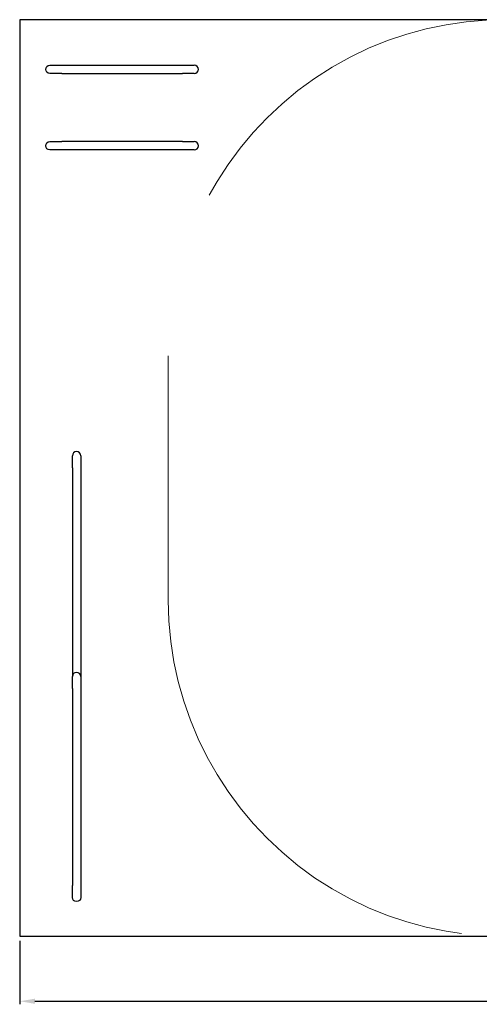
# Model space of a CAD drawing. Units: millimetres. Extents: x 899763.1 to 899776.7, y -22804.5 to -22797.9.
# Drawn here: x 899763.1 to 899766.1, y -22804.3 to -22797.9 of the extents above; entities that cross this region are included whole.
import ezdxf

# ---------------------------------------------------------------- set-up
doc = ezdxf.new("R2010")
doc.units = ezdxf.units.MM
doc.linetypes.add('HIDDEN2', pattern=[4.7625, 3.175, -1.5875])
for name, color, linetype, lineweight in [('Bemaßung', 9, 'Continuous', 5), ('Kontur 25', 7, 'Continuous', 25), ('Sicherheitsbereich', 31, 'HIDDEN2', 13)]:
    doc.layers.add(name, color=color, linetype=linetype, lineweight=lineweight)
doc.styles.get("Standard").update_dxf_attribs({"font": 'tahoma.ttf'})
doc.dimstyles.new('100', dxfattribs={"dimtxt": 100, "dimasz": 100, "dimexe": 20, "dimexo": 30, "dimgap": 10, "dimtad": 1, "dimtxsty": 'Standard', "dimcen": 100, "dimazin": 0, "dimtfac": 1, "dimtmove": 0, "dimatfit": 3, "dimfxl": 1, "dimarcsym": 0})

# ---------------------------------------------------------------- blocks, each defined once
blk = doc.blocks.new('*D10')
at = {"layer": 'Bemaßung', "color": 0, "lineweight": -2, "transparency": 16777216}
for p, q in [((899763.1169, -22803.9339), (899763.1169, -22804.3489)), ((899776.1169, -22803.9339), (899776.1169, -22804.3489)), ((899763.2169, -22804.3289), (899776.0169, -22804.3289))]:
    blk.add_line(p, q, dxfattribs=at)
at = {"layer": 'Bemaßung', "color": 0, "transparency": 16777216}
for points in [[(899763.2169, -22804.3122), (899763.2169, -22804.3456), (899763.1169, -22804.3289)], [(899776.0169, -22804.3122), (899776.0169, -22804.3456), (899776.1169, -22804.3289)]]:
    blk.add_solid(points, dxfattribs=at)
at = {"layer": 'Defpoints', "color": 0, "transparency": 16777216}
for p in [(899763.1169, -22803.9039), (899776.1169, -22803.9039), (899776.1169, -22804.3289)]:
    blk.add_point(p, dxfattribs=at)
at = {"layer": 'Bemaßung', "color": 0, "transparency": 16777216, "insert": (899769.6169, -22804.2542), "char_height": 0.1, "attachment_point": 5}
blk.add_mtext('Sicherheitsbereich min. 13,00m', dxfattribs=at)
blk = doc.blocks.new('13-5001-XXL-0-000')
at = {"layer": 'Kontur 25', "color": 7, "true_color": 0xffffff}
for p, q in [((899776.1169, -22797.9039, -29.28), (899763.1169, -22797.9039, -29.28)), ((899763.1169, -22797.9039, -29.28), (899763.1169, -22803.9039, -29.28)), ((899763.3922, -22798.2014, -29.0975), (899764.1822, -22798.2014, -29.0975)), ((899763.3922, -22798.2564, -29.0975), (899764.1822, -22798.2564, -29.0975)), ((899764.1822, -22798.7014, -29.0975), (899763.3922, -22798.7014, -29.0975)), ((899764.1822, -22798.7564, -29.0975), (899763.3922, -22798.7564, -29.0975)), ((899763.4617, -22800.8364, -29.0975), (899763.4617, -22802.2039, -29.0975)), ((899763.5167, -22800.8364, -29.0975), (899763.5167, -22802.2039, -29.0975)), ((899763.4617, -22802.2814, -28.8975), (899763.4617, -22803.5714, -28.8975)), ((899763.5167, -22802.2814, -28.8975), (899763.5167, -22803.5714, -28.8975)), ((899763.1169, -22803.9039, -29.28), (899776.1169, -22803.9039, -29.28))]:
    blk.add_line(p, q, dxfattribs=at)
at = {"layer": 'Kontur 25', "color": 7, "true_color": 0xffffff, "extrusion": (0, 2e-16, -1)}
for centre, start, end in [((-899763.3147, -22798.2289, 29.175), 270, 90), ((-899763.3147, -22798.7289, 29.175), 270, 90), ((-899763.4892, -22803.6489, 28.975), 180, 0)]:
    blk.add_arc(centre, 0.0275, start, end, dxfattribs=at)
at = {"layer": 'Kontur 25', "color": 7, "true_color": 0xffffff, "extrusion": (0, 1, 2e-16)}
for centre, end in [((-899763.3922, -29.175, -22798.2014), 90), ((-899763.3922, -29.175, -22798.7014), 89.99998)]:
    blk.add_arc(centre, 0.0775, 0, end, dxfattribs=at)
at = {"layer": 'Kontur 25', "color": 7, "true_color": 0xffffff, "extrusion": (0, 1, 0)}
for centre in [(-899764.1822, -29.175, -22798.2014), (-899764.1822, -29.175, -22798.7014)]:
    blk.add_arc(centre, 0.0775, 90, 180, dxfattribs=at)
at = {"layer": 'Kontur 25', "color": 7, "true_color": 0xffffff}
for centre, start, end in [((899764.2597, -22798.2289, -29.175), 270, 90), ((899764.2597, -22798.7289, -29.175), 270, 90), ((899763.4892, -22800.7589, -29.175), 0, 180), ((899763.4892, -22802.2039, -28.975), 0, 180)]:
    blk.add_arc(centre, 0.0275, start, end, dxfattribs=at)
at = {"layer": 'Kontur 25', "color": 7, "true_color": 0xffffff, "extrusion": (0, -1, 0)}
for centre, start in [((899763.3922, -29.175, 22798.2564), 90), ((899763.3922, -29.175, 22798.7564), 90.00002)]:
    blk.add_arc(centre, 0.0775, start, 180, dxfattribs=at)
at = {"layer": 'Kontur 25', "color": 7, "true_color": 0xffffff, "extrusion": (0, -1, -2e-16)}
for centre in [(899764.1822, -29.175, 22798.2564), (899764.1822, -29.175, 22798.7564)]:
    blk.add_arc(centre, 0.0775, 0, 90, dxfattribs=at)
at = {"layer": 'Kontur 25', "color": 7, "true_color": 0xffffff, "extrusion": (-1, -6e-16, 0)}
for centre in [(22800.8364, -29.175, -899763.4617), (22802.2814, -28.975, -899763.4617)]:
    blk.add_arc(centre, 0.0775, 90, 180, dxfattribs=at)
at = {"layer": 'Kontur 25', "color": 7, "true_color": 0xffffff, "extrusion": (1, 0, 0)}
for centre in [(-22800.8364, -29.175, 899763.5167), (-22802.2814, -28.975, 899763.5167)]:
    blk.add_arc(centre, 0.0775, 0, 90, dxfattribs=at)
at = {"layer": 'Kontur 25', "color": 7, "true_color": 0xffffff, "extrusion": (-1, 0, 0)}
blk.add_arc((22803.5714, -28.975, -899763.4617), 0.0775, 0, 90, dxfattribs=at)
at = {"layer": 'Kontur 25', "color": 7, "true_color": 0xffffff, "extrusion": (1, 6e-16, 0)}
blk.add_arc((-22803.5714, -28.975, 899763.5167), 0.0775, 90, 180, dxfattribs=at)
at = {"layer": 'Sicherheitsbereich', "color": 7, "true_color": 0xffffff}
blk.add_line((899764.0892, -22800.1039, -29.27), (899764.0892, -22801.7039, -29.27), dxfattribs=at)
for centre, start, end in [((899766.2892, -22800.1039, -29.27), 68.72003, 180), ((899766.2892, -22801.7039, -29.27), 180, 291.27997)]:
    blk.add_arc(centre, 2.2, start, end, dxfattribs=at)
at = {"layer": 'Bemaßung', "color": 7, "true_color": 0xffffff}
dim = blk.add_aligned_dim(p1=(899763.1169, -22803.9039, -27.4097), p2=(899776.1169, -22803.9039, -27.4097), distance=-0.425, text='Sicherheitsbereich min. 13,00m', dimstyle='100', override={"dimscale": 0.001}, dxfattribs=at)
dim.commit()
dim.dimension.update_dxf_attribs({"geometry": '*D10', "text_midpoint": (899769.6169, -22804.2542, -27.4097)})

msp = doc.modelspace()

# ---------------------------------------------------------------- block references
at = {"layer": 'Kontur 25'}
msp.add_blockref('13-5001-XXL-0-000', (0, 0), dxfattribs=at)

doc.saveas('drawing.dxf')
